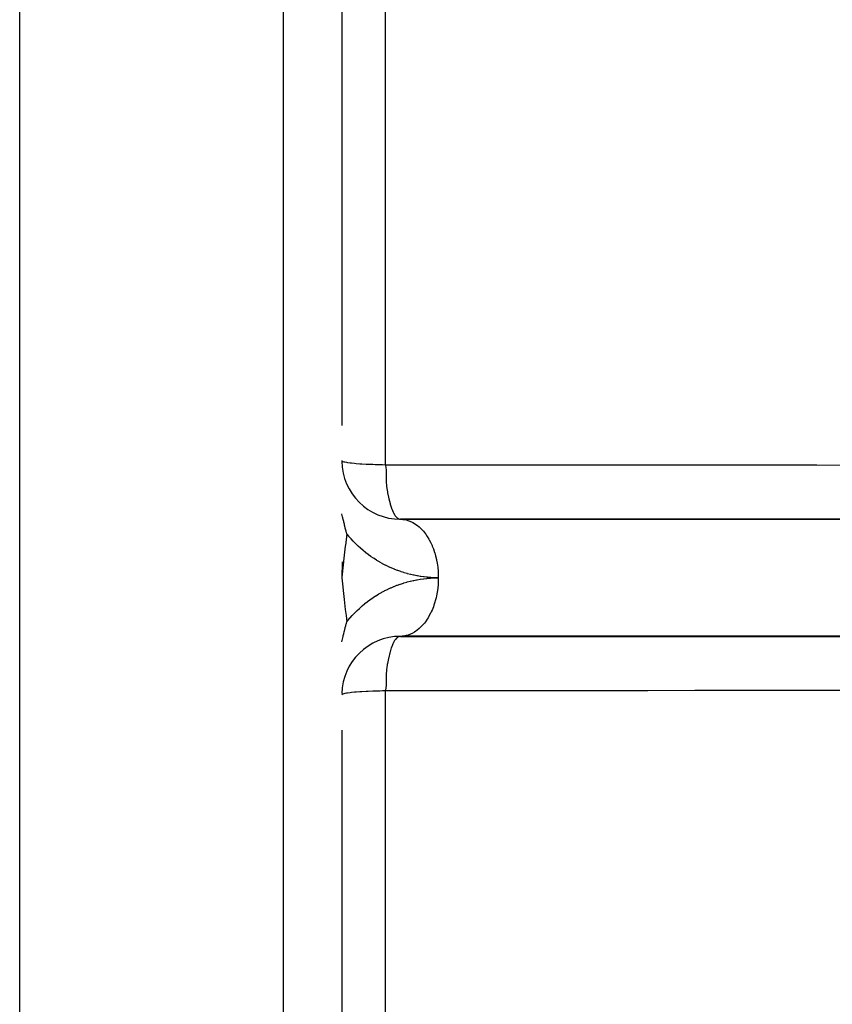
# Model space of a CAD drawing. Units: millimetres. Extents: x -282 to 476, y -301 to 301.
# Drawn here: x -72 to -44, y -236 to -202 of the extents above; entities that cross this region are included whole.
import ezdxf

# ---------------------------------------------------------------- set-up
doc = ezdxf.new("R2010")
doc.units = ezdxf.units.MM
doc.linetypes.add('DASHED', pattern=[9.652, 8.128, -1.524])
doc.layers.add('nevidi', color=4, linetype='DASHED')

msp = doc.modelspace()

# ---------------------------------------------------------------- linework, layer by layer
at = {"color": 2}
for p, q in [((-72.171, -300.49), (-72.171, -142.01)), ((-61.171, -143.424), (-61.171, -216.045)), ((-61.171, -217.25), (-61.169, -217.257)), ((-59.196, -219.248), (-59.171, -219.25)), ((-59.171, -219.25), (-59.11, -219.252)), ((-35.674, -219.25), (-59.171, -219.25)), ((-59.11, -219.252), (-30.855, -219.252)), ((-61.156, -220.701), (-61.171, -221.25)), ((-61.141, -220.704), (-61.171, -221.25)), ((-61.126, -220.707), (-61.171, -221.25)), ((-59.172, -223.25), (-59.196, -223.252)), ((-59.171, -223.25), (-35.674, -223.25)), ((-30.855, -223.248), (-59.11, -223.248)), ((-61.169, -225.243), (-61.171, -225.25)), ((-61.171, -226.455), (-61.171, -299.076))]:
    msp.add_line(p, q, dxfattribs=at)
for points in [[(-61.002, -219.745), (-61.005, -219.731), (-61.027, -219.648), (-61.032, -219.63), (-61.032, -219.628), (-61.034, -219.621), (-61.04, -219.595), (-61.052, -219.55), (-61.07, -219.481), (-61.074, -219.462), (-61.077, -219.453), (-61.083, -219.426), (-61.084, -219.423), (-61.101, -219.356), (-61.107, -219.332), (-61.115, -219.296), (-61.124, -219.262), (-61.137, -219.206), (-61.146, -219.168), (-61.166, -219.083), (-61.168, -219.075), (-61.171, -219.064)], [(-61.171, -223.436), (-61.15, -223.348), (-61.139, -223.299), (-61.128, -223.256), (-61.12, -223.221), (-61.107, -223.169), (-61.09, -223.101), (-61.088, -223.091), (-61.087, -223.089), (-61.083, -223.073), (-61.056, -222.965), (-61.054, -222.957), (-61.051, -222.946), (-61.036, -222.888), (-61.034, -222.879), (-61.019, -222.821), (-61.019, -222.82), (-61.015, -222.807), (-61.002, -222.755)], [(-59.11, -223.248), (-59.149, -223.25), (-59.171, -223.25)]]:
    msp.add_lwpolyline(points, dxfattribs=at)
for centre, start, end in [((-59.171, -217.25), 180.6534, 269.9999), ((-59.171, -225.25), 90, 178.6925)]:
    msp.add_arc(centre, 2, start, end, dxfattribs=at)
at = {"layer": 'nevidi', "color": 7, "linetype": 'Continuous'}
for p, q in [((-63.171, -141.25), (-63.171, -301.25)), ((-59.688, -167.067), (-59.688, -217.387)), ((-59.688, -225.113), (-59.688, -275.433))]:
    msp.add_line(p, q, dxfattribs=at)
for points in [[(-61.169, -217.257), (-61.153, -217.269), (-61.138, -217.276), (-61.098, -217.288), (-61.072, -217.294), (-61.009, -217.306), (-60.972, -217.312), (-60.887, -217.323), (-60.841, -217.328), (-60.839, -217.328), (-60.733, -217.339), (-60.676, -217.344), (-60.551, -217.353), (-60.485, -217.357), (-60.344, -217.365), (-60.27, -217.369), (-60.115, -217.375), (-60.034, -217.378), (-59.912, -217.382), (-59.87, -217.383), (-59.781, -217.385), (-59.688, -217.387)], [(-59.688, -217.387), (-58.103, -217.388), (-57.864, -217.389), (-56.257, -217.39), (-56.019, -217.39), (-54.412, -217.391), (-54.173, -217.391), (-52.566, -217.392), (-52.327, -217.392), (-50.72, -217.393), (-50.482, -217.394), (-48.875, -217.395), (-48.636, -217.395), (-47.029, -217.396), (-46.79, -217.396), (-45.183, -217.398), (-44.945, -217.398), (-43.338, -217.399)], [(-59.688, -217.387), (-59.687, -217.392), (-59.679, -217.416), (-59.664, -217.488), (-59.658, -217.572), (-59.658, -217.623), (-59.658, -217.641), (-59.659, -217.656), (-59.659, -217.677), (-59.661, -217.81), (-59.66, -217.859), (-59.659, -217.892), (-59.656, -217.976), (-59.655, -217.983), (-59.646, -218.093), (-59.642, -218.125), (-59.632, -218.205), (-59.623, -218.259), (-59.613, -218.318), (-59.607, -218.349), (-59.577, -218.494), (-59.574, -218.505), (-59.569, -218.526), (-59.563, -218.554), (-59.523, -218.712), (-59.521, -218.716), (-59.516, -218.737), (-59.473, -218.874), (-59.47, -218.883), (-59.466, -218.893), (-59.466, -218.895), (-59.418, -219.01), (-59.41, -219.027), (-59.405, -219.037), (-59.357, -219.117), (-59.349, -219.129), (-59.337, -219.144), (-59.294, -219.193), (-59.285, -219.201), (-59.267, -219.215), (-59.263, -219.218), (-59.228, -219.238), (-59.219, -219.241), (-59.196, -219.248)], [(-59.11, -219.252), (-59.089, -219.254), (-59.02, -219.264), (-58.937, -219.283), (-58.917, -219.289), (-58.85, -219.312), (-58.769, -219.349), (-58.75, -219.359), (-58.686, -219.396), (-58.608, -219.449), (-58.59, -219.462), (-58.53, -219.512), (-58.457, -219.582), (-58.441, -219.598), (-58.385, -219.66), (-58.318, -219.744), (-58.305, -219.763), (-58.255, -219.836), (-58.196, -219.934), (-58.184, -219.954), (-58.141, -220.037), (-58.09, -220.147), (-58.081, -220.169), (-58.045, -220.26), (-58.004, -220.381), (-57.997, -220.403), (-57.97, -220.501), (-57.939, -220.629), (-57.935, -220.653), (-57.916, -220.755), (-57.897, -220.889), (-57.894, -220.912), (-57.884, -221.018), (-57.877, -221.156), (-57.876, -221.179), (-57.876, -221.25)], [(-61.002, -219.745), (-61.048, -220.147), (-61.051, -220.169), (-61.109, -220.687), (-61.112, -220.709), (-61.168, -221.226), (-61.171, -221.25)], [(-57.876, -221.25), (-57.906, -221.25), (-57.921, -221.25), (-58.021, -221.247), (-58.036, -221.247), (-58.135, -221.242), (-58.15, -221.241), (-58.25, -221.233), (-58.264, -221.231), (-58.364, -221.22), (-58.378, -221.218), (-58.477, -221.204), (-58.492, -221.202), (-58.59, -221.186), (-58.605, -221.183), (-58.703, -221.163), (-58.717, -221.16), (-58.815, -221.138), (-58.829, -221.135), (-58.926, -221.11), (-58.94, -221.106), (-59.036, -221.078), (-59.05, -221.074), (-59.145, -221.043), (-59.159, -221.038), (-59.253, -221.005), (-59.267, -221), (-59.36, -220.964), (-59.374, -220.959), (-59.466, -220.92), (-59.48, -220.914), (-59.571, -220.873), (-59.584, -220.867), (-59.674, -220.823), (-59.687, -220.816), (-59.776, -220.77), (-59.789, -220.763), (-59.876, -220.714), (-59.889, -220.706), (-59.974, -220.655), (-59.987, -220.647), (-60.071, -220.594), (-60.083, -220.585), (-60.166, -220.529), (-60.178, -220.521), (-60.259, -220.462), (-60.271, -220.453), (-60.35, -220.393), (-60.362, -220.383), (-60.439, -220.32), (-60.451, -220.311), (-60.526, -220.246), (-60.537, -220.236), (-60.611, -220.169), (-60.622, -220.158), (-60.693, -220.089), (-60.704, -220.078), (-60.774, -220.007), (-60.784, -219.996), (-60.851, -219.923), (-60.861, -219.912), (-60.927, -219.836), (-60.936, -219.825), (-61, -219.748), (-61.002, -219.745)], [(-61.171, -221.25), (-61.149, -221.453), (-61.112, -221.791), (-61.089, -221.995), (-61.051, -222.331), (-61.027, -222.536), (-61.002, -222.755)], [(-61.002, -222.755), (-60.972, -222.718), (-60.962, -222.706), (-60.897, -222.628), (-60.887, -222.617), (-60.819, -222.541), (-60.809, -222.531), (-60.739, -222.457), (-60.728, -222.446), (-60.656, -222.374), (-60.646, -222.364), (-60.571, -222.295), (-60.56, -222.285), (-60.484, -222.217), (-60.473, -222.208), (-60.394, -222.143), (-60.383, -222.134), (-60.303, -222.071), (-60.291, -222.062), (-60.209, -222.001), (-60.197, -221.993), (-60.114, -221.935), (-60.101, -221.927), (-60.016, -221.871), (-60.004, -221.863), (-59.917, -221.81), (-59.904, -221.803), (-59.816, -221.752), (-59.803, -221.745), (-59.713, -221.697), (-59.7, -221.69), (-59.609, -221.645), (-59.595, -221.639), (-59.503, -221.596), (-59.489, -221.59), (-59.396, -221.55), (-59.382, -221.545), (-59.287, -221.507), (-59.273, -221.502), (-59.178, -221.468), (-59.164, -221.463), (-59.067, -221.432), (-59.053, -221.427), (-58.955, -221.398), (-58.941, -221.394), (-58.842, -221.369), (-58.828, -221.365), (-58.729, -221.342), (-58.714, -221.339), (-58.615, -221.319), (-58.6, -221.316), (-58.5, -221.299), (-58.485, -221.297), (-58.385, -221.283), (-58.37, -221.281), (-58.269, -221.269), (-58.254, -221.268), (-58.153, -221.26), (-58.138, -221.259), (-58.036, -221.253), (-58.021, -221.253), (-57.92, -221.25), (-57.905, -221.25), (-57.876, -221.25)], [(-57.876, -221.25), (-57.877, -221.344), (-57.88, -221.415), (-57.884, -221.482), (-57.897, -221.61), (-57.906, -221.68), (-57.916, -221.745), (-57.94, -221.871), (-57.954, -221.936), (-57.97, -221.999), (-58.004, -222.119), (-58.024, -222.181), (-58.045, -222.24), (-58.09, -222.353), (-58.115, -222.409), (-58.141, -222.463), (-58.196, -222.566), (-58.225, -222.616), (-58.255, -222.664), (-58.318, -222.756), (-58.351, -222.798), (-58.385, -222.84), (-58.457, -222.918), (-58.492, -222.953), (-58.53, -222.988), (-58.608, -223.051), (-58.645, -223.078), (-58.686, -223.104), (-58.769, -223.151), (-58.808, -223.17), (-58.85, -223.188), (-58.937, -223.217), (-58.977, -223.227), (-59.02, -223.236), (-59.11, -223.248)], [(-59.196, -223.252), (-59.228, -223.262), (-59.238, -223.267), (-59.263, -223.282), (-59.267, -223.285), (-59.294, -223.307), (-59.303, -223.316), (-59.337, -223.356), (-59.357, -223.383), (-59.366, -223.397), (-59.405, -223.463), (-59.418, -223.49), (-59.426, -223.508), (-59.466, -223.607), (-59.47, -223.617), (-59.473, -223.626), (-59.48, -223.647), (-59.521, -223.784), (-59.523, -223.788), (-59.529, -223.813), (-59.569, -223.974), (-59.574, -223.995), (-59.576, -224.002), (-59.577, -224.006), (-59.613, -224.182), (-59.618, -224.213), (-59.623, -224.241), (-59.632, -224.295), (-59.646, -224.407), (-59.649, -224.44), (-59.655, -224.517), (-59.656, -224.524), (-59.66, -224.641), (-59.661, -224.674), (-59.661, -224.69), (-59.659, -224.823), (-59.658, -224.859), (-59.658, -224.877), (-59.658, -224.91), (-59.658, -224.928), (-59.664, -225.012), (-59.679, -225.084), (-59.688, -225.113)], [(-59.688, -225.113), (-59.781, -225.115), (-59.87, -225.117), (-59.912, -225.118), (-60.034, -225.122), (-60.115, -225.125), (-60.27, -225.131), (-60.344, -225.135), (-60.485, -225.143), (-60.551, -225.147), (-60.676, -225.156), (-60.733, -225.161), (-60.839, -225.172), (-60.841, -225.172), (-60.887, -225.177), (-60.972, -225.188), (-61.009, -225.194), (-61.072, -225.206), (-61.098, -225.212), (-61.138, -225.224), (-61.153, -225.231), (-61.169, -225.243)], [(-43.576, -225.101), (-45.183, -225.102), (-45.422, -225.103), (-47.029, -225.104), (-47.267, -225.104), (-48.875, -225.105), (-49.113, -225.105), (-50.72, -225.107), (-50.959, -225.107), (-52.566, -225.108), (-52.804, -225.108), (-54.412, -225.109), (-54.65, -225.109), (-56.257, -225.11), (-56.496, -225.111), (-58.103, -225.112), (-58.341, -225.112), (-59.688, -225.113)]]:
    msp.add_lwpolyline(points, dxfattribs=at)

doc.saveas('drawing.dxf')
